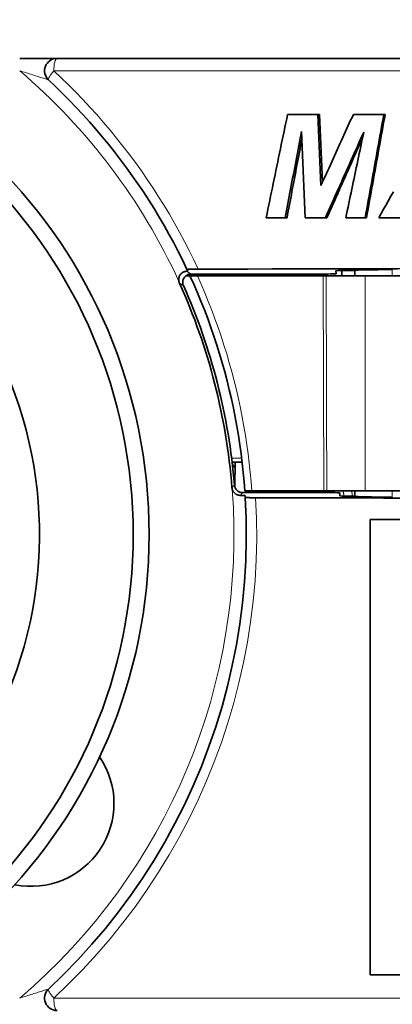
# Model space of a CAD drawing. Units: millimetres. Extents: x 0 to 420, y 0 to 297.
# Drawn here: x 292 to 301, y 242 to 266 of the extents above; entities that cross this region are included whole.
import ezdxf

# ---------------------------------------------------------------- set-up
doc = ezdxf.new("R2010")
doc.units = ezdxf.units.MM
for name, color, linetype, lineweight in [('Arêtes tangentes visibles(ISO)', 7, 'Continuous', 18), ('Arêtes visibles(ISO)', 7, 'Continuous', 35), ('Cotes(ISO)', 7, 'Continuous', 18)]:
    doc.layers.add(name, color=color, linetype=linetype, lineweight=lineweight)
doc.styles.add('MANTION', font='arial.ttf')
doc.dimstyles.new('Plan commercial', dxfattribs={"dimtxt": 3, "dimasz": 2.5, "dimexe": 3, "dimexo": 1, "dimgap": 0.762, "dimtad": 1, "dimrnd": 1e-08, "dimtxsty": 'MANTION', "dimcen": 0.09, "dimdle": 10, "dimclrd": 7, "dimclre": 7, "dimclrt": 256, "dimazin": 2, "dimtfac": 0.5, "dimtmove": 0, "dimatfit": 3, "dimfxl": 1, "dimtolj": 1, "dimlwd": 25, "dimlwe": 25, "dimarcsym": 0})

# ---------------------------------------------------------------- blocks, each defined once
blk = doc.blocks.new('*D12')
at = {"layer": 'Cotes(ISO)', "color": 7, "linetype": 'Continuous', "lineweight": 25, "transparency": 16777216}
for p, q in [((270.015, 254.842), (270.015, 274.901)), ((342.315, 254.842), (342.315, 274.901)), ((272.515, 271.901), (339.815, 271.901))]:
    blk.add_line(p, q, dxfattribs=at)
at = {"layer": 'Cotes(ISO)', "color": 7, "linetype": 'Continuous', "transparency": 16777216}
for points in [[(272.515, 272.318), (272.515, 271.485), (270.015, 271.901)], [(339.815, 272.318), (339.815, 271.485), (342.315, 271.901)]]:
    blk.add_solid(points, dxfattribs=at)
at = {"layer": 'Defpoints', "color": 0, "linetype": 'Continuous', "transparency": 16777216}
for p in [(342.315, 271.901), (270.015, 253.842), (342.315, 253.842)]:
    blk.add_point(p, dxfattribs=at)
at = {"layer": 'Cotes(ISO)', "color": 154, "linetype": 'Continuous', "lineweight": 25, "true_color": 0x004691, "transparency": 16777216, "insert": (292.333, 284.586), "char_height": 3, "attachment_point": 1, "style": 'MANTION'}
blk.add_mtext('\\A1; 72,3\\P[2{\\H0,7000x;\\S27#32;}]', dxfattribs=at)

msp = doc.modelspace()

# ---------------------------------------------------------------- linework, layer by layer
at = {"layer": 'Arêtes tangentes visibles(ISO)'}
for p, q in [((319.3209, 265.0418), (293.0101, 265.0418)), ((300.2958, 260.2222), (300.2958, 260.0918)), ((301.1936, 260.0918), (301.1936, 260.2392)), ((299.5233, 260.0918), (299.5379, 254.8918)), ((300.5351, 260.0918), (300.5401, 254.8918)), ((300.2958, 254.8918), (300.2958, 254.7615)), ((301.1936, 254.7444), (301.1936, 254.8918)), ((293.0101, 242.6418), (319.3209, 242.6418))]:
    msp.add_line(p, q, dxfattribs=at)
at = {"layer": 'Arêtes tangentes visibles(ISO)', "flags": 128}
for points in [[(292.1865, 265.0418), (292.2257, 265.0295), (292.2649, 265.0173), (292.3038, 265.0051), (292.3425, 264.993), (292.3809, 264.981), (292.4189, 264.969), (292.4565, 264.9572), (292.4936, 264.9456), (292.5301, 264.9341), (292.5659, 264.9228), (292.6009, 264.9118), (292.635, 264.901), (292.668, 264.8906), (292.6998, 264.8806), (292.73, 264.871), (292.7586, 264.862), (292.7852, 264.8536), (292.8095, 264.846), (292.8311, 264.8391), (292.8495, 264.8333), (292.8645, 264.8286), (292.8755, 264.8251), (292.8823, 264.8229), (292.8846, 264.8222)], [(296.5009, 260.2499), (296.3938, 260.4757), (296.2831, 260.6997), (296.1688, 260.9217), (296.0509, 261.1418), (295.9295, 261.3599), (295.8046, 261.5759), (295.6762, 261.7897), (295.5443, 262.0013), (295.4091, 262.2107), (295.2705, 262.4177), (295.1286, 262.6223), (294.9835, 262.8245), (294.8352, 263.0242), (294.6838, 263.2213), (294.5294, 263.4159), (294.3719, 263.6078), (294.2114, 263.797), (294.0481, 263.9835), (293.8819, 264.1672), (293.7129, 264.348), (293.5412, 264.526), (293.3668, 264.7009), (293.1897, 264.8729), (293.0101, 265.0418)], [(296.3274, 260.1333), (296.3231, 260.1361), (296.3189, 260.1388), (296.3146, 260.1416), (296.3103, 260.1444), (296.3061, 260.1471), (296.3018, 260.1499), (296.2975, 260.1527), (296.2933, 260.1554), (296.289, 260.1582), (296.2847, 260.161), (296.2804, 260.1638), (296.2762, 260.1665), (296.2719, 260.1693), (296.2676, 260.1721), (296.2633, 260.1748), (296.259, 260.1776), (296.2547, 260.1804), (296.2505, 260.1831), (296.2462, 260.1859), (296.2419, 260.1887), (296.2376, 260.1914), (296.2333, 260.1942), (296.229, 260.197), (296.2247, 260.1997)], [(297.7955, 254.8918), (297.7782, 255.1159), (297.7576, 255.3398), (297.7337, 255.5633), (297.7065, 255.7864), (297.6759, 256.0091), (297.6421, 256.2313), (297.6049, 256.453), (297.5645, 256.6741), (297.5208, 256.8946), (297.4738, 257.1143), (297.4236, 257.3334), (297.3701, 257.5516), (297.3135, 257.7691), (297.2536, 257.9856), (297.1905, 258.2012), (297.1242, 258.4159), (297.0547, 258.6295), (296.9821, 258.842), (296.9064, 259.0534), (296.8276, 259.2636), (296.7456, 259.4726), (296.6606, 259.6803), (296.5726, 259.8868), (296.4815, 260.0918)], [(299.6096, 254.8918), (299.609, 255.1085), (299.6084, 255.3251), (299.6077, 255.5418), (299.6071, 255.7585), (299.6065, 255.9751), (299.6058, 256.1918), (299.6052, 256.4085), (299.6046, 256.6251), (299.6039, 256.8418), (299.6033, 257.0585), (299.6027, 257.2751), (299.602, 257.4918), (299.6014, 257.7085), (299.6008, 257.9251), (299.6001, 258.1418), (299.5995, 258.3585), (299.5989, 258.5751), (299.5982, 258.7918), (299.5976, 259.0085), (299.597, 259.2251), (299.5963, 259.4418), (299.5957, 259.6585), (299.5951, 259.8751), (299.5944, 260.0918)], [(296.0475, 259.9139), (296.0516, 259.9114), (296.0557, 259.9088), (296.0597, 259.9062), (296.0638, 259.9036), (296.0679, 259.901), (296.0719, 259.8984), (296.076, 259.8958), (296.0801, 259.8932), (296.0841, 259.8907), (296.0882, 259.8881), (296.0922, 259.8855), (296.0963, 259.8829), (296.1004, 259.8803), (296.1044, 259.8777), (296.1085, 259.8751), (296.1125, 259.8725), (296.1166, 259.8699), (296.1206, 259.8674), (296.1247, 259.8648), (296.1287, 259.8622), (296.1328, 259.8596), (296.1368, 259.857), (296.1409, 259.8544), (296.1449, 259.8518)], [(297.5515, 255.6874), (297.5384, 255.687), (297.5255, 255.6867), (297.5129, 255.6863), (297.5005, 255.686), (297.4883, 255.6856), (297.4763, 255.6853), (297.4646, 255.6849), (297.4532, 255.6846), (297.442, 255.6843), (297.4312, 255.684), (297.4206, 255.6837), (297.4103, 255.6835), (297.4003, 255.6832), (297.3905, 255.6829), (297.3811, 255.6827), (297.372, 255.6824), (297.3632, 255.6822), (297.3547, 255.682), (297.3465, 255.6818), (297.3386, 255.6816), (297.331, 255.6814), (297.3238, 255.6812), (297.3169, 255.681), (297.3103, 255.6809)], [(297.3771, 255.0357), (297.3747, 255.033), (297.3722, 255.0303), (297.3697, 255.0277), (297.3672, 255.025), (297.3647, 255.0223), (297.3622, 255.0197), (297.3597, 255.017), (297.3572, 255.0143), (297.3547, 255.0117), (297.3522, 255.009), (297.3497, 255.0063), (297.3472, 255.0037), (297.3447, 255.001), (297.3422, 254.9983), (297.3397, 254.9957), (297.3372, 254.993), (297.3347, 254.9903), (297.3322, 254.9877), (297.3297, 254.985), (297.3272, 254.9823), (297.3247, 254.9797), (297.3222, 254.977), (297.3197, 254.9743), (297.3172, 254.9717)], [(297.5156, 254.786), (297.5182, 254.7888), (297.5207, 254.7915), (297.5233, 254.7943), (297.5258, 254.797), (297.5283, 254.7998), (297.5309, 254.8025), (297.5334, 254.8052), (297.5359, 254.808), (297.5385, 254.8107), (297.541, 254.8135), (297.5436, 254.8162), (297.5461, 254.819), (297.5486, 254.8217), (297.5512, 254.8245), (297.5537, 254.8272), (297.5562, 254.83), (297.5588, 254.8327), (297.5613, 254.8354), (297.5638, 254.8382), (297.5664, 254.8409), (297.5689, 254.8437), (297.5714, 254.8464), (297.574, 254.8492), (297.5765, 254.8519)], [(300.0036, 254.8916), (300.0046, 254.8866), (300.0056, 254.8816), (300.0065, 254.8766), (300.0075, 254.8715), (300.0085, 254.8665), (300.0094, 254.8614), (300.0104, 254.8563), (300.0114, 254.8513), (300.0123, 254.8462), (300.0133, 254.8411), (300.0142, 254.836), (300.0152, 254.8309), (300.0161, 254.8257), (300.017, 254.8206), (300.018, 254.8155), (300.0189, 254.8103), (300.0198, 254.8052), (300.0208, 254.8), (300.0217, 254.7948), (300.0226, 254.7897), (300.0235, 254.7845), (300.0244, 254.7793), (300.0253, 254.7741), (300.0262, 254.7689)], [(300.2301, 254.7684), (300.2294, 254.7736), (300.2287, 254.7788), (300.2279, 254.784), (300.2272, 254.7892), (300.2265, 254.7944), (300.2257, 254.7996), (300.225, 254.8047), (300.2242, 254.8099), (300.2235, 254.8151), (300.2227, 254.8202), (300.222, 254.8254), (300.2212, 254.8305), (300.2205, 254.8356), (300.2197, 254.8407), (300.219, 254.8459), (300.2182, 254.851), (300.2174, 254.8561), (300.2166, 254.8612), (300.2159, 254.8662), (300.2151, 254.8713), (300.2143, 254.8764), (300.2135, 254.8815), (300.2127, 254.8865), (300.212, 254.8916)], [(293.0101, 242.6418), (293.3666, 242.9824), (293.7126, 243.335), (294.0477, 243.6992), (294.3714, 244.0746), (294.6832, 244.4608), (294.9826, 244.8574), (295.2693, 245.264), (295.5427, 245.6802), (295.8028, 246.1054), (296.049, 246.5391), (296.2812, 246.9809), (296.499, 247.4303), (296.7021, 247.8868), (296.8901, 248.3499), (297.0629, 248.8191), (297.2201, 249.2939), (297.3615, 249.7738), (297.4871, 250.2581), (297.5968, 250.7463), (297.6905, 251.238), (297.7681, 251.7325), (297.8295, 252.2294), (297.8746, 252.728), (297.9032, 253.2278), (297.9154, 253.7284), (297.911, 254.229), (297.89, 254.7293)], [(292.8846, 242.8614), (292.8822, 242.8607), (292.8753, 242.8585), (292.8642, 242.855), (292.8493, 242.8502), (292.8309, 242.8444), (292.8094, 242.8376), (292.7852, 242.83), (292.7586, 242.8216), (292.7301, 242.8126), (292.6998, 242.803), (292.6681, 242.793), (292.6351, 242.7826), (292.6009, 242.7718), (292.5659, 242.7608), (292.5301, 242.7495), (292.4936, 242.7381), (292.4566, 242.7264), (292.419, 242.7146), (292.381, 242.7027), (292.3426, 242.6907), (292.3039, 242.6785), (292.2649, 242.6663), (292.2258, 242.6541), (292.1865, 242.6418)]]:
    msp.add_lwpolyline(points, dxfattribs=at)
at = {"layer": 'Arêtes tangentes visibles(ISO)'}
for start, end in [(24.57369, 49.63241), (310.36759, 4.24217)]:
    msp.add_arc((282.6655, 253.8418), 14.7, start, end, dxfattribs=at)
for centre, major_axis, ratio, start_param, end_param in [((293.089, 265.0418), (0, 0.3), 0.263108, 0, 1.5707963), ((293.089, 265.0418), (-0.2044, -0.2196), 0.1957728, 4.8926123, 6.2831853), ((293.089, 242.6418), (-0.2044, 0.2196), 0.1957728, 0, 1.390573), ((293.089, 242.6418), (0, -0.3), 0.263108, 4.712389, 6.2831853)]:
    msp.add_ellipse(centre, major_axis=major_axis, ratio=ratio, start_param=start_param, end_param=end_param, dxfattribs=at)
at = {"layer": 'Arêtes visibles(ISO)'}
for p, q in [((293.089, 265.3418), (292.1865, 265.3418)), ((293.089, 265.3418), (319.2419, 265.3418)), ((299.3925, 263.9895), (298.662, 263.9895)), ((299.3925, 263.9895), (299.4685, 262.2726)), ((299.4329, 263.9895), (299.3925, 263.9895)), ((299.4329, 263.9895), (299.5049, 262.3525)), ((300.9894, 263.9895), (300.252, 263.9895)), ((301.0202, 263.9895), (300.9894, 263.9895)), ((299.0887, 261.4895), (298.9995, 263.5779)), ((298.143, 261.4895), (298.6032, 261.4895)), ((298.6483, 261.4895), (298.6032, 261.4895)), ((299.0887, 261.4895), (299.5749, 261.4895)), ((299.6142, 261.4895), (299.5749, 261.4895)), ((300.0693, 261.4895), (300.5358, 261.4895)), ((300.5694, 261.4895), (300.5358, 261.4895)), ((300.8654, 261.4895), (301.3938, 261.4895)), ((299.8325, 260.1368), (299.8312, 260.2124)), ((299.9711, 260.2157), (299.97, 260.0918)), ((300.0311, 260.2158), (300.2895, 260.2158)), ((300.2895, 260.2158), (300.2958, 260.2222)), ((300.2895, 260.2158), (300.2895, 260.0918)), ((296.3013, 260.0918), (296.2055, 260.0918)), ((296.4815, 260.0918), (296.3013, 260.0918)), ((296.3274, 260.1333), (299.6326, 260.1333)), ((296.4815, 260.0918), (299.5233, 260.0918)), ((299.5944, 260.0918), (299.5233, 260.0918)), ((300.5351, 260.0918), (299.5944, 260.0918)), ((300.5351, 260.0918), (311.7959, 260.0918)), ((297.3447, 255.5918), (297.563, 255.5918)), ((297.396, 255.5918), (297.3855, 254.9924)), ((299.7248, 254.8519), (297.5765, 254.8519)), ((297.6287, 254.8918), (297.7955, 254.8918)), ((299.5379, 254.8918), (297.7955, 254.8918)), ((299.5379, 254.8918), (299.6096, 254.8918)), ((299.6096, 254.8918), (300.5401, 254.8918)), ((299.9262, 254.7721), (299.9248, 254.8484)), ((300.2887, 254.7686), (300.1262, 254.7686)), ((300.2887, 254.8918), (300.2887, 254.7686)), ((300.2887, 254.7686), (300.2958, 254.7615)), ((311.7908, 254.8918), (300.5401, 254.8918)), ((300.6546, 254.205), (311.6763, 254.205)), ((300.6546, 254.205), (300.6546, 243.205)), ((311.6763, 243.205), (300.6546, 243.205))]:
    msp.add_line(p, q, dxfattribs=at)
at = {"layer": 'Arêtes visibles(ISO)', "flags": 128}
for points in [[(292.8846, 264.8222), (293.0557, 264.6604), (293.2245, 264.4957), (293.3907, 264.3282), (293.5545, 264.1579), (293.7158, 263.9849), (293.8744, 263.8092), (294.0304, 263.6309), (294.1837, 263.4501), (294.3342, 263.2666), (294.4819, 263.0807), (294.6268, 262.8924), (294.7689, 262.7017), (294.9079, 262.5086), (295.044, 262.3132), (295.177, 262.1156), (295.307, 261.9158), (295.4338, 261.7139), (295.5574, 261.5098), (295.6778, 261.3037), (295.7949, 261.0956), (295.9088, 260.8856), (296.0193, 260.6737), (296.1265, 260.46), (296.2303, 260.2446)], [(298.143, 261.4895), (298.1646, 261.5936), (298.1863, 261.6978), (298.2079, 261.802), (298.2295, 261.9061), (298.2511, 262.0103), (298.2727, 262.1145), (298.2943, 262.2186), (298.3159, 262.3228), (298.3375, 262.427), (298.3592, 262.5311), (298.3808, 262.6353), (298.4024, 262.7395), (298.424, 262.8436), (298.4457, 262.9478), (298.4673, 263.052), (298.4889, 263.1561), (298.5105, 263.2603), (298.5322, 263.3645), (298.5538, 263.4686), (298.5754, 263.5728), (298.5971, 263.677), (298.6187, 263.7811), (298.6403, 263.8853), (298.662, 263.9895)], [(299.4685, 262.2726), (299.5011, 262.3442), (299.5337, 262.4157), (299.5664, 262.4872), (299.599, 262.5588), (299.6316, 262.6303), (299.6642, 262.7018), (299.6969, 262.7734), (299.7295, 262.8449), (299.7621, 262.9164), (299.7948, 262.988), (299.8274, 263.0595), (299.8601, 263.131), (299.8927, 263.2026), (299.9254, 263.2741), (299.958, 263.3457), (299.9907, 263.4172), (300.0234, 263.4887), (300.056, 263.5603), (300.0887, 263.6318), (300.1213, 263.7033), (300.154, 263.7749), (300.1867, 263.8464), (300.2194, 263.9179), (300.252, 263.9895)], [(300.9894, 263.9895), (300.9705, 263.8853), (300.9515, 263.7811), (300.9326, 263.677), (300.9137, 263.5728), (300.8948, 263.4686), (300.8759, 263.3645), (300.857, 263.2603), (300.8381, 263.1561), (300.8192, 263.052), (300.8003, 262.9478), (300.7814, 262.8436), (300.7625, 262.7395), (300.7436, 262.6353), (300.7247, 262.5311), (300.7058, 262.427), (300.6869, 262.3228), (300.668, 262.2186), (300.6491, 262.1145), (300.6302, 262.0103), (300.6113, 261.9061), (300.5924, 261.802), (300.5736, 261.6978), (300.5547, 261.5936), (300.5358, 261.4895)], [(301.0202, 263.9895), (301.0014, 263.8853), (300.9826, 263.7811), (300.9638, 263.677), (300.9451, 263.5728), (300.9263, 263.4686), (300.9075, 263.3645), (300.8887, 263.2603), (300.8699, 263.1561), (300.8511, 263.052), (300.8323, 262.9478), (300.8135, 262.8436), (300.7947, 262.7395), (300.776, 262.6353), (300.7572, 262.5311), (300.7384, 262.427), (300.7196, 262.3228), (300.7008, 262.2186), (300.682, 262.1145), (300.6632, 262.0103), (300.6445, 261.9061), (300.6257, 261.802), (300.6069, 261.6978), (300.5881, 261.5936), (300.5694, 261.4895)], [(298.9995, 263.5779), (298.983, 263.4909), (298.9665, 263.4038), (298.95, 263.3168), (298.9335, 263.2298), (298.9169, 263.1428), (298.9004, 263.0558), (298.8839, 262.9688), (298.8674, 262.8817), (298.8509, 262.7947), (298.8344, 262.7077), (298.8178, 262.6207), (298.8013, 262.5337), (298.7848, 262.4467), (298.7683, 262.3596), (298.7518, 262.2726), (298.7353, 262.1856), (298.7188, 262.0986), (298.7023, 262.0116), (298.6858, 261.9246), (298.6692, 261.8375), (298.6527, 261.7505), (298.6362, 261.6635), (298.6197, 261.5765), (298.6032, 261.4895)], [(300.5034, 263.5626), (300.4647, 263.4763), (300.4259, 263.3899), (300.3872, 263.3035), (300.3485, 263.2171), (300.3098, 263.1307), (300.2711, 263.0443), (300.2324, 262.958), (300.1937, 262.8716), (300.155, 262.7852), (300.1163, 262.6988), (300.0776, 262.6124), (300.0389, 262.5261), (300.0002, 262.4397), (299.9615, 262.3533), (299.9228, 262.2669), (299.8842, 262.1805), (299.8455, 262.0941), (299.8068, 262.0078), (299.7682, 261.9214), (299.7295, 261.835), (299.6909, 261.7486), (299.6522, 261.6622), (299.6136, 261.5759), (299.5749, 261.4895)], [(300.0693, 261.4895), (300.0874, 261.5759), (300.1055, 261.6622), (300.1236, 261.7486), (300.1416, 261.835), (300.1597, 261.9214), (300.1778, 262.0078), (300.1959, 262.0941), (300.214, 262.1805), (300.2321, 262.2669), (300.2501, 262.3533), (300.2682, 262.4397), (300.2863, 262.5261), (300.3044, 262.6124), (300.3225, 262.6988), (300.3406, 262.7852), (300.3587, 262.8716), (300.3767, 262.958), (300.3948, 263.0443), (300.4129, 263.1307), (300.431, 263.2171), (300.4491, 263.3035), (300.4672, 263.3899), (300.4853, 263.4763), (300.5034, 263.5626)], [(299.0074, 263.3932), (298.9925, 263.3139), (298.9775, 263.2346), (298.9625, 263.1552), (298.9476, 263.0759), (298.9326, 262.9966), (298.9176, 262.9173), (298.9027, 262.838), (298.8877, 262.7586), (298.8727, 262.6793), (298.8578, 262.6), (298.8428, 262.5207), (298.8278, 262.4413), (298.8129, 262.362), (298.7979, 262.2827), (298.7829, 262.2034), (298.768, 262.1241), (298.753, 262.0447), (298.7381, 261.9654), (298.7231, 261.8861), (298.7082, 261.8068), (298.6932, 261.7274), (298.6782, 261.6481), (298.6633, 261.5688), (298.6483, 261.4895)], [(300.4734, 263.4197), (300.4376, 263.3392), (300.4018, 263.2588), (300.3659, 263.1784), (300.3301, 263.098), (300.2943, 263.0175), (300.2585, 262.9371), (300.2226, 262.8567), (300.1868, 262.7763), (300.151, 262.6958), (300.1152, 262.6154), (300.0794, 262.535), (300.0436, 262.4546), (300.0078, 262.3741), (299.972, 262.2937), (299.9362, 262.2133), (299.9004, 262.1329), (299.8646, 262.0524), (299.8289, 261.972), (299.7931, 261.8916), (299.7573, 261.8112), (299.7215, 261.7307), (299.6858, 261.6503), (299.65, 261.5699), (299.6142, 261.4895)], [(300.8654, 261.4895), (300.9243, 261.5936), (300.9832, 261.6978), (301.042, 261.802), (301.1009, 261.9061), (301.1598, 262.0103), (301.2187, 262.1145)], [(296.2303, 260.2446), (296.2308, 260.2449), (296.2324, 260.2452), (296.2353, 260.2455), (296.2394, 260.2458), (296.2446, 260.2461), (296.251, 260.2464), (296.2585, 260.2467), (296.2669, 260.247), (296.2763, 260.2473), (296.2867, 260.2476), (296.2979, 260.2478), (296.31, 260.2481), (296.3229, 260.2483), (296.3365, 260.2485), (296.3507, 260.2487), (296.3656, 260.2489), (296.381, 260.2491), (296.397, 260.2492), (296.4134, 260.2494), (296.4303, 260.2495), (296.4475, 260.2496), (296.465, 260.2497), (296.4828, 260.2498), (296.5009, 260.2499)], [(296.2247, 260.1997), (296.2163, 260.1992), (296.207, 260.1983), (296.1969, 260.1967), (296.186, 260.1945), (296.1745, 260.1914), (296.1625, 260.1874), (296.1504, 260.1824), (296.1382, 260.1765), (296.1259, 260.1694), (296.1138, 260.1613), (296.102, 260.152), (296.0906, 260.1416), (296.0798, 260.1301), (296.0696, 260.1174), (296.0602, 260.1036), (296.052, 260.089), (296.0449, 260.0736), (296.039, 260.0575), (296.0345, 260.0409), (296.0315, 260.0239), (296.0299, 260.0067), (296.0298, 259.9894), (296.0312, 259.9721), (296.034, 259.955)], [(296.1449, 259.8518), (296.1388, 259.8672), (296.134, 259.8831), (296.1305, 259.8993), (296.1283, 259.9157), (296.1275, 259.9323), (296.1281, 259.9488), (296.1301, 259.9653), (296.1334, 259.9815), (296.138, 259.9974), (296.144, 260.0129), (296.1512, 260.0278), (296.1596, 260.0421), (296.1692, 260.0556), (296.1799, 260.0683), (296.1916, 260.0801), (296.2042, 260.0908), (296.2176, 260.1005), (296.2318, 260.109), (296.2467, 260.1163), (296.2622, 260.1224), (296.2781, 260.1271), (296.2943, 260.1306), (296.3108, 260.1326), (296.3274, 260.1333)], [(296.2247, 260.1997), (296.2267, 260.1998), (296.2286, 260.1999), (296.2305, 260.2), (296.2322, 260.2), (296.2339, 260.2001), (296.2356, 260.2002), (296.2371, 260.2003), (296.2386, 260.2004), (296.24, 260.2005), (296.2413, 260.2005), (296.2425, 260.2006), (296.2437, 260.2007), (296.2448, 260.2008), (296.2458, 260.2009), (296.2466, 260.201), (296.2474, 260.2011), (296.2482, 260.2012), (296.2488, 260.2013), (296.2493, 260.2013), (296.2497, 260.2014), (296.25, 260.2015), (296.2503, 260.2016), (296.2504, 260.2017), (296.2504, 260.2018)], [(296.3013, 260.0918), (296.3933, 259.8871), (296.4823, 259.681), (296.5681, 259.4735), (296.6509, 259.2647), (296.7305, 259.0547), (296.807, 258.8434), (296.8803, 258.631), (296.9505, 258.4175), (297.0175, 258.2029), (297.0812, 257.9874), (297.1417, 257.7708), (297.199, 257.5534), (297.253, 257.3351), (297.3038, 257.116), (297.3512, 256.8961), (297.3954, 256.6755), (297.4362, 256.4543), (297.4737, 256.2325), (297.5079, 256.0101), (297.5388, 255.7872), (297.5663, 255.5639), (297.5904, 255.3402), (297.6112, 255.1162), (297.6287, 254.8918)], [(296.034, 259.955), (296.0344, 259.9532), (296.0348, 259.9515), (296.0352, 259.9497), (296.0357, 259.948), (296.0361, 259.9462), (296.0366, 259.9445), (296.037, 259.9427), (296.0375, 259.941), (296.0381, 259.9393), (296.0386, 259.9375), (296.0391, 259.9358), (296.0397, 259.9341), (296.0402, 259.9324), (296.0408, 259.9307), (296.0414, 259.929), (296.042, 259.9273), (296.0427, 259.9256), (296.0433, 259.9239), (296.044, 259.9222), (296.0447, 259.9206), (296.0454, 259.9189), (296.0461, 259.9172), (296.0468, 259.9156), (296.0475, 259.9139)], [(297.3217, 255.5881), (297.3225, 255.5817), (297.3236, 255.5754), (297.3249, 255.5692), (297.3263, 255.563), (297.328, 255.5568), (297.3298, 255.5507), (297.3319, 255.5447), (297.3341, 255.5387), (297.3365, 255.5328), (297.3391, 255.527), (297.342, 255.5212), (297.3449, 255.5156), (297.3481, 255.51), (297.3515, 255.5046), (297.355, 255.4992), (297.3586, 255.494), (297.3625, 255.4889), (297.3665, 255.4839), (297.3706, 255.4791), (297.3749, 255.4744), (297.3794, 255.4698), (297.384, 255.4654), (297.3888, 255.4611), (297.3936, 255.457)], [(297.5765, 254.8519), (297.5641, 254.8523), (297.5517, 254.8535), (297.5395, 254.8554), (297.5274, 254.858), (297.5155, 254.8615), (297.5038, 254.8656), (297.4923, 254.8705), (297.4812, 254.8761), (297.4705, 254.8823), (297.4602, 254.8892), (297.4504, 254.8967), (297.441, 254.9048), (297.4321, 254.9135), (297.4238, 254.9228), (297.4161, 254.9325), (297.409, 254.9426), (297.4025, 254.9532), (297.3967, 254.9642), (297.3916, 254.9756), (297.3872, 254.9872), (297.3836, 254.999), (297.3807, 255.0111), (297.3785, 255.0233), (297.3771, 255.0357)], [(297.3172, 254.9717), (297.3174, 254.9699), (297.3175, 254.9681), (297.3177, 254.9663), (297.3179, 254.9645), (297.3181, 254.9627), (297.3183, 254.9609), (297.3186, 254.9591), (297.3189, 254.9573), (297.3191, 254.9555), (297.3194, 254.9538), (297.3197, 254.952), (297.3201, 254.9502), (297.3204, 254.9484), (297.3208, 254.9467), (297.3211, 254.9449), (297.3215, 254.9431), (297.3219, 254.9414), (297.3223, 254.9396), (297.3228, 254.9379), (297.3232, 254.9361), (297.3237, 254.9344), (297.3242, 254.9327), (297.3247, 254.9309), (297.3252, 254.9292)], [(297.3252, 254.9292), (297.3287, 254.9186), (297.3328, 254.9083), (297.3375, 254.8981), (297.3427, 254.8882), (297.3485, 254.8787), (297.3548, 254.8695), (297.3615, 254.8607), (297.3687, 254.8523), (297.3764, 254.8443), (297.3845, 254.8368), (297.3929, 254.8297), (297.4017, 254.8232), (297.4107, 254.8171), (297.42, 254.8116), (297.4294, 254.8067), (297.4391, 254.8023), (297.4489, 254.7984), (297.4587, 254.7951), (297.4684, 254.7923), (297.4782, 254.7901), (297.4878, 254.7883), (297.4973, 254.7871), (297.5066, 254.7864), (297.5156, 254.786)], [(297.636, 254.7818), (297.6357, 254.782), (297.635, 254.7822), (297.6337, 254.7824), (297.6321, 254.7826), (297.63, 254.7829), (297.6274, 254.7831), (297.6245, 254.7833), (297.6212, 254.7835), (297.6176, 254.7836), (297.6136, 254.7838), (297.6092, 254.784), (297.6042, 254.7842), (297.5987, 254.7844), (297.5927, 254.7845), (297.5863, 254.7847), (297.5796, 254.7849), (297.5726, 254.7851), (297.5653, 254.7852), (297.5577, 254.7854), (297.5501, 254.7855), (297.5422, 254.7856), (297.5338, 254.7858), (297.5249, 254.7859), (297.5156, 254.786)], [(297.6389, 254.7345), (297.6606, 254.2243), (297.6648, 253.7137), (297.6515, 253.2033), (297.6209, 252.6936), (297.5729, 252.1853), (297.5078, 251.679), (297.4257, 251.1752), (297.3265, 250.6747), (297.2105, 250.1778), (297.0778, 249.6854), (296.9284, 249.1979), (296.7625, 248.716), (296.5802, 248.2403), (296.3819, 247.7713), (296.168, 247.3095), (295.9388, 246.8556), (295.6946, 246.4101), (295.4357, 245.9734), (295.1626, 245.5462), (294.8755, 245.1289), (294.5747, 244.7221), (294.2609, 244.3263), (293.9345, 243.9419), (293.5959, 243.5694), (293.2458, 243.209), (292.8846, 242.8614)], [(297.89, 254.7293), (297.8728, 254.7294), (297.8558, 254.7294), (297.839, 254.7295), (297.8227, 254.7296), (297.8067, 254.7298), (297.7912, 254.7299), (297.7761, 254.7301), (297.7616, 254.7302), (297.7478, 254.7304), (297.7346, 254.7306), (297.7221, 254.7309), (297.7104, 254.7311), (297.6994, 254.7313), (297.6892, 254.7316), (297.6799, 254.7318), (297.6714, 254.7321), (297.6639, 254.7324), (297.6574, 254.7327), (297.6518, 254.733), (297.6472, 254.7332), (297.6436, 254.7335), (297.641, 254.7339), (297.6394, 254.7342), (297.6389, 254.7345)]]:
    msp.add_lwpolyline(points, dxfattribs=at)
at = {"layer": 'Arêtes visibles(ISO)'}
for radius in [12.65, 12.2643]:
    msp.add_circle((282.6655, 253.8418), radius, dxfattribs=at)
for centre, radius, start, end in [((293.089, 265.0418), 0.3, 90, 227.05652), ((282.6655, 253.8418), 10, 335.73197, 84.26083), ((282.6655, 253.8418), 15, 25.08724, 25.26785), ((282.6655, 253.8418), 14.6953, 4.40961, 24.40622), ((297.3447, 255.6918), 0.1, 256.24458, 270), ((282.6655, 253.8418), 15, 3.4117, 3.59302), ((292.4655, 247.3418), 2, 258.59161, 34.29852), ((293.089, 242.6418), 0.3, 132.94348, 270)]:
    msp.add_arc(centre, radius, start, end, dxfattribs=at)
for centre, major_axis, ratio, start_param, end_param in [((306.1655, 259.3936), (50, 0), 0.0174551, 1.3762801, 1.7653125), ((300.0312, 260.2124), (0.2, 0), 0.0174557, 1.5712535, 3.1418975), ((301.2957, 260.2219), (1, 0), 0.0174551, 1.6730666, 3.1241394), ((299.6325, 260.1368), (0.2, 0), 0.0174604, 4.7129985, 6.2834903), ((282.6655, 253.8373), (0, -14.7604), 1, 1.6520721, 1.9904845), ((299.7248, 254.8484), (0.2, 0), 0.0174497, 0.0003046, 1.5707963), ((300.1262, 254.7721), (0.2, 0), 0.0174504, 3.1418973, 4.7125413), ((301.2957, 254.7618), (-1, 0), 0.0174551, 0.0174533, 1.468526), ((306.1655, 255.59), (-50, 0), 0.0174551, 1.404523, 1.7370697)]:
    msp.add_ellipse(centre, major_axis=major_axis, ratio=ratio, start_param=start_param, end_param=end_param, dxfattribs=at)

# ---------------------------------------------------------------- dimensions: what is measured, and where the dimension line sits
at = {"layer": 'Cotes(ISO)', "color": 7, "linetype": 'Continuous', "lineweight": 25}
dim = msp.add_linear_dim(base=(342.3155, 271.9014), p1=(270.0155, 253.8418), p2=(342.3155, 253.8418), angle=180, text=' <>\\P[2{\\H0,7000x;\\S27#32;}]', dimstyle='Plan commercial', override={"dimgap": 0.762, "dimdec": 2, "dimpost": '\\X', "dimtol": 0, "dimlim": 0, "dimtp": 0, "dimtm": 0, "dimtdec": 2, "dimtofl": 0, "dimatfit": 1, "dimtvp": -0.25}, dxfattribs=at)
dim.commit()
dim.dimension.update_dxf_attribs({"geometry": '*D12', "text_midpoint": (306.1655, 271.9014), "dimtype": 160})

doc.saveas('drawing.dxf')
